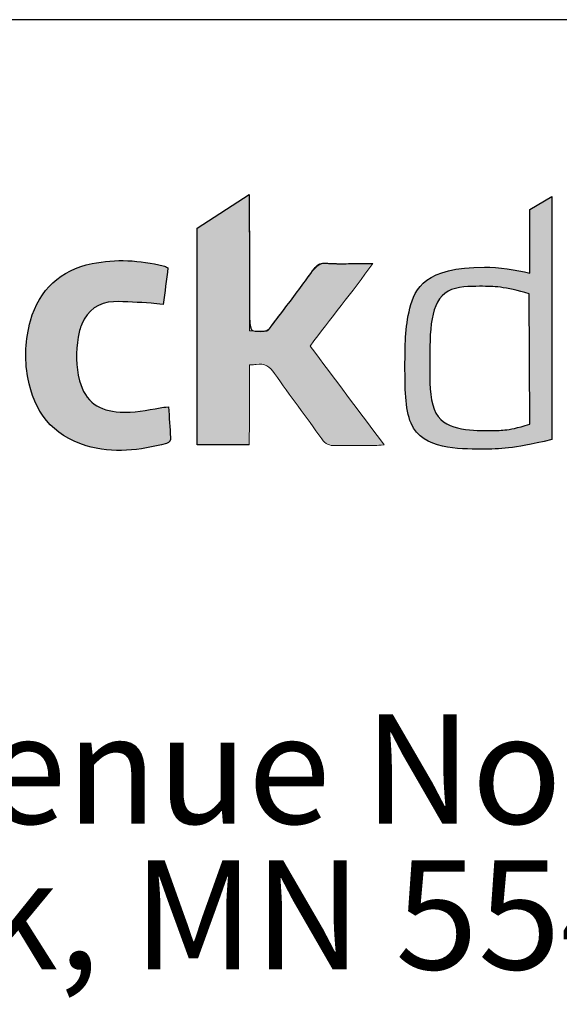
# Paper-space layout 'Sheet2' of a CAD drawing. Units: inches. Extents: x 0.1 to 10.8, y 0.2 to 8.4.
# Drawn here: x 7.6 to 7.9, y 0.8 to 1.4 of the extents above; entities that cross this region are included whole.
import ezdxf

# ---------------------------------------------------------------- set-up
doc = ezdxf.new("R2010")
doc.units = ezdxf.units.IN
doc.header["$MEASUREMENT"] = 0
for name, color, linetype in [('BABCOCK', 7, 'Continuous'), ('FORMAT', 7, 'Continuous'), ('LAYER_1', 179, 'Continuous')]:
    doc.layers.add(name, color=color, linetype=linetype)
doc.styles.add('SLDTEXTSTYLE0', font='TXT', dxfattribs={"width": 0.605})

# ---------------------------------------------------------------- blocks, each defined once
blk = doc.blocks.new('Babcock Davis Logo - Block_1')
at = {"linetype": 'Continuous'}
h = blk.add_hatch(color=7, dxfattribs=at)
edge = h.paths.add_edge_path(flags=0)
edge.add_spline(control_points=[(3.0971, 0.1413), (3.0974, 0.1928), (3.0976, 0.2431), (3.0978, 0.2938)], knot_values=[18, 18, 18, 18, 19, 19, 19, 19], weights=[1, 1, 1, 1], degree=3, periodic=0)
edge.add_spline(control_points=[(3.0978, 0.2938), (3.1036, 0.2942), (3.107, 0.2941), (3.1103, 0.2947)], knot_values=[17, 17, 17, 17, 18, 18, 18, 18], weights=[1, 1, 1, 1], degree=3, periodic=0)
edge.add_spline(control_points=[(3.1103, 0.2947), (3.1263, 0.2976), (3.1361, 0.2907), (3.1453, 0.2775)], knot_values=[16, 16, 16, 16, 17, 17, 17, 17], weights=[1, 1, 1, 1], degree=3, periodic=0)
edge.add_spline(control_points=[(3.1453, 0.2775), (3.1747, 0.2353), (3.2058, 0.1945), (3.2355, 0.1526)], knot_values=[15, 15, 15, 15, 16, 16, 16, 16], weights=[1, 1, 1, 1], degree=3, periodic=0)
edge.add_spline(control_points=[(3.2355, 0.1526), (3.2423, 0.1429), (3.2497, 0.1397), (3.261, 0.14)], knot_values=[14, 14, 14, 14, 15, 15, 15, 15], weights=[1, 1, 1, 1], degree=3, periodic=0)
edge.add_spline(control_points=[(3.261, 0.14), (3.2861, 0.1407), (3.3113, 0.1402), (3.3364, 0.1403)], knot_values=[13, 13, 13, 13, 14, 14, 14, 14], weights=[1, 1, 1, 1], degree=3, periodic=0)
edge.add_spline(control_points=[(3.3364, 0.1403), (3.3413, 0.1403), (3.3463, 0.1408), (3.3543, 0.1413)], knot_values=[12, 12, 12, 12, 13, 13, 13, 13], weights=[1, 1, 1, 1], degree=3, periodic=0)
edge.add_spline(control_points=[(3.3543, 0.1413), (3.3064, 0.2053), (3.26, 0.2672), (3.2132, 0.3297)], knot_values=[11, 11, 11, 11, 12, 12, 12, 12], weights=[1, 1, 1, 1], degree=3, periodic=0)
edge.add_spline(control_points=[(3.2132, 0.3297), (3.2517, 0.3822), (3.2927, 0.4316), (3.3328, 0.4872)], knot_values=[10, 10, 10, 10, 11, 11, 11, 11], weights=[1, 1, 1, 1], degree=3, periodic=0)
edge.add_line((3.3328, 0.4872), (3.312, 0.4872))
edge.add_spline(control_points=[(3.312, 0.4872), (3.3032, 0.4872), (3.2945, 0.4871), (3.2857, 0.487)], knot_values=[8, 8, 8, 8, 8.402856, 8.402856, 8.402856, 8.402856], weights=[1, 1, 1, 1], degree=3, periodic=0)
edge.add_spline(control_points=[(3.2857, 0.487), (3.2795, 0.4869), (3.2648, 0.4865), (3.2533, 0.4872), (3.2469, 0.4876), (3.2462, 0.4876)], knot_values=[0.517496, 0.517496, 0.517496, 0.517496, 1, 2, 2.11351, 2.11351, 2.11351, 2.11351], weights=[1, 1, 1, 1, 1, 1], degree=3, periodic=0)
edge.add_spline(control_points=[(3.2462, 0.4876), (3.2332, 0.4882), (3.2253, 0.483), (3.2179, 0.4731)], knot_values=[7.016023, 7.016023, 7.016023, 7.016023, 7.972404, 7.972404, 7.972404, 7.972404], weights=[1, 1, 1, 1], degree=3, periodic=0)
edge.add_spline(control_points=[(3.2179, 0.4731), (3.2169, 0.4717), (3.2109, 0.4635), (3.1918, 0.4372), (3.1656, 0.4026), (3.1395, 0.3681), (3.1366, 0.3642), (3.1327, 0.3596), (3.1303, 0.359), (3.1287, 0.3588)], knot_values=[4.752722, 4.752722, 4.752722, 4.752722, 5, 6, 7, 8, 9, 10, 10.802288, 10.802288, 10.802288, 10.802288], weights=[1, 1, 1, 1, 1, 1, 1, 1, 1, 1], degree=3, periodic=0)
edge.add_spline(control_points=[(3.1287, 0.3588), (3.1286, 0.3588), (3.1285, 0.3587), (3.1284, 0.3587)], knot_values=[5.975187, 5.975187, 5.975187, 5.975187, 6, 6, 6, 6], weights=[1, 1, 1, 1], degree=3, periodic=0)
edge.add_spline(control_points=[(3.1284, 0.3587), (3.1282, 0.3587), (3.128, 0.3587), (3.1278, 0.3587)], knot_values=[4, 4, 4, 4, 4.018727, 4.018727, 4.018727, 4.018727], weights=[1, 1, 1, 1], degree=3, periodic=0)
edge.add_spline(control_points=[(3.1278, 0.3587), (3.1277, 0.3586), (3.1253, 0.3584), (3.119, 0.3576), (3.1127, 0.3582), (3.1097, 0.3584)], knot_values=[10.939059, 10.939059, 10.939059, 10.939059, 11, 12, 12.869921, 12.869921, 12.869921, 12.869921], weights=[1, 1, 1, 1, 1, 1], degree=3, periodic=0)
edge.add_spline(control_points=[(3.1097, 0.3584), (3.1057, 0.3586), (3.1017, 0.3588), (3.0975, 0.3589)], knot_values=[4.619261, 4.619261, 4.619261, 4.619261, 5, 5, 5, 5], weights=[1, 1, 1, 1], degree=3, periodic=0)
edge.add_spline(control_points=[(3.0975, 0.3589), (3.0975, 0.3714), (3.0975, 0.3838), (3.0975, 0.3961)], knot_values=[3, 3, 3, 3, 3.279833, 3.279833, 3.279833, 3.279833], weights=[1, 1, 1, 1], degree=3, periodic=0)
edge.add_spline(control_points=[(3.0975, 0.3961), (3.0975, 0.3985), (3.0975, 0.4035), (3.0975, 0.4084), (3.0975, 0.4109)], knot_values=[14.833294, 14.833294, 14.833294, 14.833294, 15, 15.173034, 15.173034, 15.173034, 15.173034], weights=[1, 1, 1, 1, 1], degree=3, periodic=0)
edge.add_spline(control_points=[(3.0975, 0.4109), (3.0975, 0.4373), (3.0975, 0.4633), (3.0975, 0.4893)], knot_values=[3.39311, 3.39311, 3.39311, 3.39311, 4, 4, 4, 4], weights=[1, 1, 1, 1], degree=3, periodic=0)
edge.add_spline(control_points=[(3.0975, 0.4893), (3.0973, 0.5318), (3.0969, 0.6187)], knot_values=[2, 2, 2, 3, 3, 3], weights=[1, 1, 1], degree=2, periodic=0)
edge.add_line((3.0969, 0.6187), (2.998, 0.5544))
edge.add_line((2.998, 0.5544), (2.998, 0.1413))
edge.add_line((2.998, 0.1413), (3.0971, 0.1413))
h = blk.add_hatch(color=7, dxfattribs=at)
edge = h.paths.add_edge_path(flags=0)
edge.add_spline(control_points=[(3.5455, 0.4803), (3.4319, 0.4803), (3.394, 0.3992), (3.394, 0.2949), (3.394, 0.1673), (3.4631, 0.1334), (3.5455, 0.1334), (3.5873, 0.1334), (3.6325, 0.1421), (3.6737, 0.1514)], knot_values=[0, 0, 0, 0, 1, 2, 3, 4, 5, 6, 7, 7, 7, 7], weights=[1, 1, 1, 1, 1, 1, 1, 1, 1, 1], degree=3, periodic=0)
edge.add_line((3.6737, 0.1514), (3.6737, 0.6152))
edge.add_line((3.6737, 0.6152), (3.6319, 0.59))
edge.add_line((3.6319, 0.59), (3.6319, 0.469))
edge.add_spline(control_points=[(3.6319, 0.469), (3.6053, 0.475), (3.5727, 0.4803), (3.5455, 0.4803)], knot_values=[0, 0, 0, 0, 1, 1, 1, 1], weights=[1, 1, 1, 1], degree=3, periodic=0)
edge = h.paths.add_edge_path(flags=0)
edge.add_spline(control_points=[(3.6319, 0.1806), (3.6073, 0.1733), (3.582, 0.1687), (3.5588, 0.1687), (3.491, 0.1687), (3.4412, 0.1979), (3.4412, 0.2956), (3.4412, 0.3873), (3.4678, 0.4437), (3.5441, 0.4437), (3.5707, 0.4437), (3.6093, 0.4364), (3.6305, 0.4291)], knot_values=[0, 0, 0, 0, 1, 2, 3, 4, 5, 6, 7, 8, 9, 10, 10, 10, 10], weights=[1, 1, 1, 1, 1, 1, 1, 1, 1, 1, 1, 1, 1], degree=3, periodic=0)
edge.add_line((3.6305, 0.4291), (3.6319, 0.1806))
h = blk.add_hatch(color=7, dxfattribs=at)
edge = h.paths.add_edge_path(flags=0)
edge.add_spline(control_points=[(2.947, 0.1556), (2.9458, 0.1742), (2.9445, 0.1929), (2.943, 0.2141)], knot_values=[0, 0, 0, 0, 0.013889, 0.013889, 0.013889, 0.013889], weights=[1, 1, 1, 1], degree=3, periodic=0)
edge.add_spline(control_points=[(2.943, 0.2141), (2.9359, 0.2132), (2.9314, 0.2129), (2.9271, 0.2121)], knot_values=[0.222222, 0.222222, 0.222222, 0.222222, 0.236111, 0.236111, 0.236111, 0.236111], weights=[1, 1, 1, 1], degree=3, periodic=0)
edge.add_spline(control_points=[(2.9271, 0.2121), (2.9019, 0.2073), (2.8767, 0.2021), (2.8509, 0.2038)], knot_values=[0.208333, 0.208333, 0.208333, 0.208333, 0.222222, 0.222222, 0.222222, 0.222222], weights=[1, 1, 1, 1], degree=3, periodic=0)
edge.add_spline(control_points=[(2.8509, 0.2038), (2.8109, 0.2064), (2.7847, 0.2226), (2.7735, 0.2638)], knot_values=[0.194444, 0.194444, 0.194444, 0.194444, 0.208333, 0.208333, 0.208333, 0.208333], weights=[1, 1, 1, 1], degree=3, periodic=0)
edge.add_spline(control_points=[(2.7735, 0.2638), (2.7661, 0.2912), (2.7666, 0.3191), (2.771, 0.3469)], knot_values=[0.180556, 0.180556, 0.180556, 0.180556, 0.194444, 0.194444, 0.194444, 0.194444], weights=[1, 1, 1, 1], degree=3, periodic=0)
edge.add_spline(control_points=[(2.771, 0.3469), (2.7723, 0.3553), (2.7745, 0.3637), (2.7778, 0.3715)], knot_values=[0.166667, 0.166667, 0.166667, 0.166667, 0.180556, 0.180556, 0.180556, 0.180556], weights=[1, 1, 1, 1], degree=3, periodic=0)
edge.add_spline(control_points=[(2.7778, 0.3715), (2.7893, 0.3979), (2.8097, 0.4134), (2.8385, 0.4143)], knot_values=[0.152778, 0.152778, 0.152778, 0.152778, 0.166667, 0.166667, 0.166667, 0.166667], weights=[1, 1, 1, 1], degree=3, periodic=0)
edge.add_spline(control_points=[(2.8385, 0.4143), (2.8623, 0.4151), (2.8862, 0.4127), (2.91, 0.4115)], knot_values=[0.138889, 0.138889, 0.138889, 0.138889, 0.152778, 0.152778, 0.152778, 0.152778], weights=[1, 1, 1, 1], degree=3, periodic=0)
edge.add_spline(control_points=[(2.91, 0.4115), (2.9172, 0.4111), (2.9243, 0.4098), (2.9332, 0.4088)], knot_values=[0.125, 0.125, 0.125, 0.125, 0.138889, 0.138889, 0.138889, 0.138889], weights=[1, 1, 1, 1], degree=3, periodic=0)
edge.add_spline(control_points=[(2.9332, 0.4088), (2.9362, 0.4329), (2.9391, 0.4559), (2.9421, 0.4792)], knot_values=[0.111111, 0.111111, 0.111111, 0.111111, 0.125, 0.125, 0.125, 0.125], weights=[1, 1, 1, 1], degree=3, periodic=0)
edge.add_spline(control_points=[(2.9421, 0.4792), (2.9383, 0.4808), (2.9359, 0.4822), (2.9332, 0.4829)], knot_values=[0.097222, 0.097222, 0.097222, 0.097222, 0.111111, 0.111111, 0.111111, 0.111111], weights=[1, 1, 1, 1], degree=3, periodic=0)
edge.add_spline(control_points=[(2.9332, 0.4829), (2.8883, 0.4934), (2.8427, 0.4966), (2.7975, 0.4871)], knot_values=[0.083333, 0.083333, 0.083333, 0.083333, 0.097222, 0.097222, 0.097222, 0.097222], weights=[1, 1, 1, 1], degree=3, periodic=0)
edge.add_spline(control_points=[(2.7975, 0.4871), (2.7374, 0.4744), (2.6968, 0.4386), (2.6801, 0.3781)], knot_values=[0.069444, 0.069444, 0.069444, 0.069444, 0.083333, 0.083333, 0.083333, 0.083333], weights=[1, 1, 1, 1], degree=3, periodic=0)
edge.add_spline(control_points=[(2.6801, 0.3781), (2.6702, 0.3424), (2.6682, 0.3062), (2.6749, 0.2698)], knot_values=[0.055556, 0.055556, 0.055556, 0.055556, 0.069444, 0.069444, 0.069444, 0.069444], weights=[1, 1, 1, 1], degree=3, periodic=0)
edge.add_spline(control_points=[(2.6749, 0.2698), (2.6866, 0.2051), (2.7212, 0.1594), (2.7862, 0.1398)], knot_values=[0.041667, 0.041667, 0.041667, 0.041667, 0.055556, 0.055556, 0.055556, 0.055556], weights=[1, 1, 1, 1], degree=3, periodic=0)
edge.add_spline(control_points=[(2.7862, 0.1398), (2.8378, 0.1242), (2.8887, 0.131), (2.9395, 0.144)], knot_values=[0.027778, 0.027778, 0.027778, 0.027778, 0.041667, 0.041667, 0.041667, 0.041667], weights=[1, 1, 1, 1], degree=3, periodic=0)
edge.add_spline(control_points=[(2.9395, 0.144), (2.9458, 0.1456), (2.9475, 0.1498), (2.947, 0.1556)], knot_values=[0.013889, 0.013889, 0.013889, 0.013889, 0.027778, 0.027778, 0.027778, 0.027778], weights=[1, 1, 1, 1], degree=3, periodic=0)
at = {"layer": 'LAYER_1'}
for p, q in [((2.998, 0.5544), (3.0969, 0.6187)), ((3.6319, 0.59), (3.6737, 0.6152)), ((3.6737, 0.6152), (3.6737, 0.1514)), ((3.6319, 0.469), (3.6319, 0.59)), ((2.998, 0.1413), (2.998, 0.5544)), ((3.312, 0.4872), (3.3328, 0.4872)), ((3.6319, 0.1806), (3.6305, 0.4291)), ((3.0971, 0.1413), (2.998, 0.1413))]:
    blk.add_line(p, q, dxfattribs=at)
at = {"layer": 'LAYER_1', "lineweight": 18}
for p, q in [((2.998, 0.5544), (3.0969, 0.6187)), ((2.998, 0.1413), (2.998, 0.5544)), ((3.312, 0.4872), (3.3328, 0.4872)), ((3.0971, 0.1413), (2.998, 0.1413))]:
    blk.add_line(p, q, dxfattribs=at)
at = {"layer": 'LAYER_1'}
for points in [[(3.0969, 0.6187), (3.0973, 0.5318), (3.0975, 0.4893), (3.0976, 0.4465), (3.0975, 0.4037), (3.0975, 0.3589), (3.1084, 0.3586), (3.1186, 0.3575), (3.1284, 0.3587), (3.1324, 0.3592), (3.1366, 0.3642), (3.1395, 0.3681), (3.1656, 0.4026), (3.1918, 0.4372), (3.2173, 0.4723), (3.225, 0.4828), (3.2331, 0.4884), (3.2469, 0.4876), (3.2685, 0.4863), (3.2903, 0.4872), (3.312, 0.4872)], [(2.7975, 0.4871), (2.8427, 0.4966), (2.8883, 0.4934), (2.9332, 0.4829)], [(2.6801, 0.3781), (2.6968, 0.4386), (2.7374, 0.4744), (2.7975, 0.4871)], [(2.9332, 0.4829), (2.9359, 0.4822), (2.9383, 0.4808), (2.9421, 0.4792)], [(2.9421, 0.4792), (2.9391, 0.4559), (2.9362, 0.4329), (2.9332, 0.4088)], [(3.6737, 0.1514), (3.6325, 0.1421), (3.5873, 0.1334), (3.5455, 0.1334), (3.4631, 0.1334), (3.394, 0.1673), (3.394, 0.2949), (3.394, 0.3992), (3.4319, 0.4803), (3.5455, 0.4803)], [(3.5455, 0.4803), (3.5727, 0.4803), (3.6053, 0.475), (3.6319, 0.469)], [(3.6305, 0.4291), (3.6093, 0.4364), (3.5707, 0.4437), (3.5441, 0.4437), (3.4678, 0.4437), (3.4412, 0.3873), (3.4412, 0.2956), (3.4412, 0.1979), (3.491, 0.1687), (3.5588, 0.1687), (3.582, 0.1687), (3.6073, 0.1733), (3.6319, 0.1806)], [(2.8385, 0.4143), (2.8097, 0.4134), (2.7893, 0.3979), (2.7778, 0.3715)], [(2.91, 0.4115), (2.8862, 0.4127), (2.8623, 0.4151), (2.8385, 0.4143)], [(2.9332, 0.4088), (2.9243, 0.4098), (2.9172, 0.4111), (2.91, 0.4115)], [(2.6749, 0.2698), (2.6682, 0.3062), (2.6702, 0.3424), (2.6801, 0.3781)], [(2.7778, 0.3715), (2.7745, 0.3637), (2.7723, 0.3553), (2.771, 0.3469)], [(2.771, 0.3469), (2.7666, 0.3191), (2.7661, 0.2912), (2.7735, 0.2638)], [(2.7862, 0.1398), (2.7212, 0.1594), (2.6866, 0.2051), (2.6749, 0.2698)], [(2.7735, 0.2638), (2.7847, 0.2226), (2.8109, 0.2064), (2.8509, 0.2038)], [(2.8509, 0.2038), (2.8767, 0.2021), (2.9019, 0.2073), (2.9271, 0.2121)], [(2.9271, 0.2121), (2.9314, 0.2129), (2.9359, 0.2132), (2.943, 0.2141)], [(2.943, 0.2141), (2.9445, 0.1929), (2.9458, 0.1742), (2.947, 0.1556)], [(2.947, 0.1556), (2.9475, 0.1498), (2.9458, 0.1456), (2.9395, 0.144)], [(2.9395, 0.144), (2.8887, 0.131), (2.8378, 0.1242), (2.7862, 0.1398)]]:
    blk.add_open_spline(points, degree=3, dxfattribs=at)
at = {"layer": 'LAYER_1', "lineweight": 18}
for points, degree in [([(3.0969, 0.6187), (3.0973, 0.5318), (3.0975, 0.4893)], 2), ([(2.7975, 0.4871), (2.8427, 0.4966), (2.8883, 0.4934), (2.9332, 0.4829)], 3), ([(3.0975, 0.4893), (3.0976, 0.4465), (3.0975, 0.4037), (3.0975, 0.3589)], 3), ([(3.2173, 0.4723), (3.225, 0.4828), (3.2331, 0.4884), (3.2469, 0.4876)], 3), ([(2.6801, 0.3781), (2.6968, 0.4386), (2.7374, 0.4744), (2.7975, 0.4871)], 3), ([(2.9332, 0.4829), (2.9359, 0.4822), (2.9383, 0.4808), (2.9421, 0.4792)], 3), ([(2.9421, 0.4792), (2.9391, 0.4559), (2.9362, 0.4329), (2.9332, 0.4088)], 3), ([(3.1395, 0.3681), (3.1656, 0.4026), (3.1918, 0.4372), (3.2173, 0.4723)], 3), ([(3.3328, 0.4872), (3.2927, 0.4316), (3.2517, 0.3822), (3.2132, 0.3297)], 3), ([(3.2469, 0.4876), (3.2685, 0.4863), (3.2903, 0.4872), (3.312, 0.4872)], 3), ([(2.8385, 0.4143), (2.8097, 0.4134), (2.7893, 0.3979), (2.7778, 0.3715)], 3), ([(2.91, 0.4115), (2.8862, 0.4127), (2.8623, 0.4151), (2.8385, 0.4143)], 3), ([(2.9332, 0.4088), (2.9243, 0.4098), (2.9172, 0.4111), (2.91, 0.4115)], 3), ([(2.6749, 0.2698), (2.6682, 0.3062), (2.6702, 0.3424), (2.6801, 0.3781)], 3), ([(2.7778, 0.3715), (2.7745, 0.3637), (2.7723, 0.3553), (2.771, 0.3469)], 3), ([(3.0975, 0.3589), (3.1084, 0.3586), (3.1186, 0.3575), (3.1284, 0.3587)], 3), ([(3.1284, 0.3587), (3.1324, 0.3592), (3.1366, 0.3642), (3.1395, 0.3681)], 3), ([(2.771, 0.3469), (2.7666, 0.3191), (2.7661, 0.2912), (2.7735, 0.2638)], 3), ([(3.2132, 0.3297), (3.26, 0.2672), (3.3064, 0.2053), (3.3543, 0.1413)], 3), ([(3.0978, 0.2938), (3.0976, 0.2431), (3.0974, 0.1928), (3.0971, 0.1413)], 3), ([(3.1103, 0.2947), (3.107, 0.2941), (3.1036, 0.2942), (3.0978, 0.2938)], 3), ([(3.1453, 0.2775), (3.1361, 0.2907), (3.1263, 0.2976), (3.1103, 0.2947)], 3), ([(2.7862, 0.1398), (2.7212, 0.1594), (2.6866, 0.2051), (2.6749, 0.2698)], 3), ([(2.7735, 0.2638), (2.7847, 0.2226), (2.8109, 0.2064), (2.8509, 0.2038)], 3), ([(3.2355, 0.1526), (3.2058, 0.1945), (3.1747, 0.2353), (3.1453, 0.2775)], 3), ([(2.8509, 0.2038), (2.8767, 0.2021), (2.9019, 0.2073), (2.9271, 0.2121)], 3), ([(2.9271, 0.2121), (2.9314, 0.2129), (2.9359, 0.2132), (2.943, 0.2141)], 3), ([(2.943, 0.2141), (2.9445, 0.1929), (2.9458, 0.1742), (2.947, 0.1556)], 3), ([(2.947, 0.1556), (2.9475, 0.1498), (2.9458, 0.1456), (2.9395, 0.144)], 3), ([(3.261, 0.14), (3.2497, 0.1397), (3.2423, 0.1429), (3.2355, 0.1526)], 3), ([(2.9395, 0.144), (2.8887, 0.131), (2.8378, 0.1242), (2.7862, 0.1398)], 3), ([(3.3364, 0.1403), (3.3113, 0.1402), (3.2861, 0.1407), (3.261, 0.14)], 3), ([(3.3543, 0.1413), (3.3463, 0.1408), (3.3413, 0.1403), (3.3364, 0.1403)], 3)]:
    blk.add_open_spline(points, degree=degree, dxfattribs=at)
blk = doc.blocks.new('SW_NOTE_11')
at = {"layer": 'BABCOCK', "color": 0, "char_height": 0.0625, "attachment_point": 2, "style": 'SLDTEXTSTYLE0'}
for s, insert in [('9300 73rd Avenue North', (0.47949, 0.08057)), ('Brooklyn Park, MN 55428', (0.48438, -0.00277))]:
    blk.add_mtext(s, dxfattribs=dict(at, insert=insert))

psp = doc.layouts.new('Sheet2')

# ---------------------------------------------------------------- linework, layer by layer
at = {"layer": 'FORMAT', "color": 8}
psp.add_line((8.35574, 1.37594), (6.76273, 1.37594), dxfattribs=at)

# ---------------------------------------------------------------- block references
at = {"layer": 'BABCOCK', "xscale": 0.3, "yscale": 0.3, "zscale": 0.3}
psp.add_blockref('Babcock Davis Logo - Block_1', (6.83116, 1.0903), dxfattribs=at)
at = {"layer": 'BABCOCK'}
psp.add_blockref('SW_NOTE_11', (7.10063, 0.89792), dxfattribs=at)

doc.saveas('drawing.dxf')
